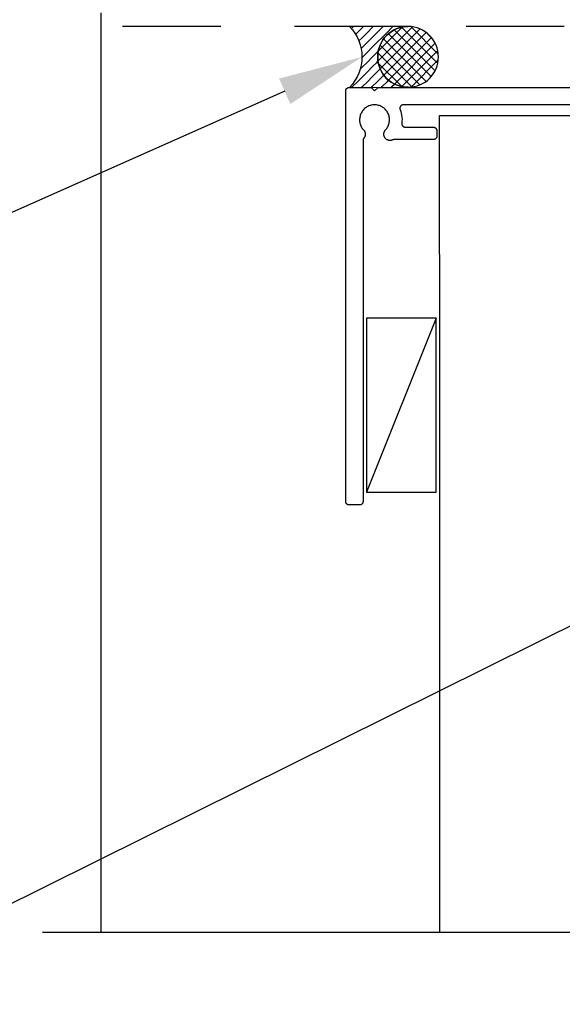
# Model space of a CAD drawing. Units: inches. Extents: x 311 to 1188, y 24 to 1212.
# Drawn here: x 440 to 518, y 704 to 845 of the extents above; entities that cross this region are included whole.
import ezdxf
from ezdxf import colors
from ezdxf.entities.mleader import LeaderData, LeaderLine
from ezdxf.math import Vec2, Vec3

# ---------------------------------------------------------------- set-up
doc = ezdxf.new("R2010")
doc.units = ezdxf.units.IN
doc.header["$MEASUREMENT"] = 0
doc.linetypes.add('Hidden', pattern=[12.347224950790405, 7.055556774139404, -5.291668176651001])
doc.layers.add('Hatch', color=7, linetype='Continuous')
doc.layers.add('Lines', color=7, linetype='Continuous')
doc.styles.get("Standard").update_dxf_attribs({"font": 'txt', "bigfont": 'BIGFONT.SHX'})

msp = doc.modelspace()

# ---------------------------------------------------------------- hatches: boundary and pattern name
at = {"layer": 'Hatch'}
h = msp.add_hatch(dxfattribs=at)
h.set_pattern_fill('SEALANT', color=0, scale=1.000336124563882, style=0, pattern_type=2)
h.set_pattern_definition([(44.99999999999999, (194.4732927760615, -710.1487849516698), (-0.7073444571449921, 0.707344457144992), [1.000336124563882, 0])])
edge = h.paths.add_edge_path()
edge.add_arc((483.1048835921035, 839.6622147137507), 6.262252997277585, -44.33577588299772, 44.33577588299772, ccw=False)
edge.add_line((487.5840007458773, 835.2857638543578), (495.9963717636656, 835.306055464174))
edge.add_arc((495.9963717636656, 839.6723605186588), 4.366305054484769, 90, 270, ccw=False)
edge.add_line((495.9963717636656, 844.0386655731436), (487.5840007458773, 844.0386655731436))
h = msp.add_hatch(dxfattribs=at)
h.set_pattern_fill('PEF', color=0, scale=1.000336124563882, style=0, pattern_type=2)
h.set_pattern_definition([(44.99999999999999, (194.4732927760615, -710.1487849516698), (-0.7073444571449921, 0.707344457144992), []), (135, (194.4732927760615, -710.1487849516698), (0.707344457144992, 0.707344457144992), [])])
edge = h.paths.add_edge_path()
edge.add_arc((495.9963717636665, 839.6723605186587), 4.366305054484656, 0, 180)
edge.add_arc((495.9963717636665, 839.6723605186587), 4.366305054484656, 180, 360)

# ---------------------------------------------------------------- linework, layer by layer
for p, q in [((487.027166743082, 834.7856267641836), (487.0282372814629, 834.8183283287987)), ((487.027166743082, 775.7856267641836), (487.027166743082, 834.7856267641836)), ((487.0282372814629, 834.8183283287987), (487.0314443123952, 834.8508898602936)), ((487.0314443123952, 834.8508898602936), (487.0367741028805, 834.8831719251916)), ((487.0367741028805, 834.8831719251916), (487.0442038299374, 834.9150362867348)), ((487.0442038299374, 834.9150362867348), (487.0537016783346, 834.9463464968352)), ((487.0537016783346, 834.9463464968352), (487.0652269768265, 834.9769684803662)), ((487.0652269768265, 834.9769684803662), (487.0787303723159, 835.0067711092931)), ((487.0787303723159, 835.0067711092931), (487.0941540411899, 835.0356267641836)), ((487.0941540411899, 835.0356267641836), (487.1114319369307, 835.0634118806933)), ((487.1114319369307, 835.0634118806933), (487.1304900729364, 835.0900074786879)), ((487.1304900729364, 835.0900074786879), (487.1512468393425, 835.1152996717336)), ((487.1512468393425, 835.1152996717336), (487.1736133524889, 835.1391801547768)), ((487.1736133524889, 835.1391801547768), (487.1974938355319, 835.1615466679231)), ((487.1974938355319, 835.1615466679231), (487.2227860285777, 835.1823034343292)), ((487.2227860285777, 835.1823034343292), (487.2493816265723, 835.2013615703348)), ((487.2493816265723, 835.2013615703348), (487.277166743082, 835.2186394660758)), ((487.277166743082, 835.2186394660758), (487.3060223979725, 835.2340631349499)), ((487.3060223979725, 835.2340631349499), (487.3358250268995, 835.2475665304393)), ((487.3358250268995, 835.2475665304393), (487.3664470104304, 835.2590918289311)), ((487.3664470104304, 835.2590918289311), (487.3977572205308, 835.2685896773281)), ((487.3977572205308, 835.2685896773281), (487.429621582074, 835.2760194043852)), ((487.429621582074, 835.2760194043852), (487.4619036469721, 835.2813491948705)), ((487.4619036469721, 835.2813491948705), (487.4944651784671, 835.2845562258029)), ((487.4944651784671, 835.2845562258029), (487.527166743082, 835.2856267641836)), ((487.527166743082, 835.2856267641836), (490.6771667430816, 835.2856267641836)), ((490.6771667430816, 835.2856267641836), (491.1771667430816, 834.7856267641836)), ((491.1771667430816, 834.7856267641836), (491.6771667430816, 835.2856267641836)), ((491.6771667430816, 835.2856267641836), (632.3771667430815, 835.2856267641841)), ((489.457056052809, 831.9254791639602), (489.375449252735, 831.8087908980451)), ((489.5462078300242, 832.0365097085862), (489.457056052809, 831.9254791639602)), ((489.6425135350575, 832.141395515055), (489.5462078300242, 832.0365097085862)), ((489.7455507390809, 832.2396765193622), (489.6425135350575, 832.141395515055)), ((489.8548674866744, 832.3309216283606), (489.7455507390809, 832.2396765193622)), ((489.9699842782535, 832.414730610678), (489.8548674866744, 832.3309216283606)), ((490.0903961733129, 832.4907358522656), (489.9699842782535, 832.414730610678)), ((490.2155750052636, 832.5586039688743), (490.0903961733129, 832.4907358522656)), ((490.3449716981474, 832.6180372683898), (490.2155750052636, 832.5586039688743)), ((490.4780186750663, 832.6687750566085), (490.3449716981474, 832.6180372683898)), ((490.6141323477631, 832.7105947807295), (490.4780186750663, 832.6687750566085)), ((490.752715676434, 832.7433130055446), (490.6141323477631, 832.7105947807295)), ((490.8931607885435, 832.766786218046), (490.752715676434, 832.7433130055446)), ((491.0348516451547, 832.7809114569231), (490.8931607885435, 832.766786218046)), ((491.1771667430818, 832.7856267641837), (491.0348516451547, 832.7809114569231)), ((491.319481841009, 832.7809114569231), (491.1771667430818, 832.7856267641837)), ((491.4611726976202, 832.766786218046), (491.319481841009, 832.7809114569231)), ((491.6016178097297, 832.7433130055446), (491.4611726976202, 832.766786218046)), ((491.7402011384006, 832.7105947807295), (491.6016178097297, 832.7433130055446)), ((491.8763148110974, 832.6687750566085), (491.7402011384006, 832.7105947807295)), ((492.0093617880163, 832.6180372683898), (491.8763148110974, 832.6687750566085)), ((492.1387584809001, 832.5586039688743), (492.0093617880163, 832.6180372683898)), ((492.2639373128508, 832.4907358522656), (492.1387584809001, 832.5586039688743)), ((492.3843492079101, 832.414730610678), (492.2639373128508, 832.4907358522656)), ((492.4994659994892, 832.3309216283606), (492.3843492079101, 832.414730610678)), ((492.6087827470828, 832.2396765193622), (492.4994659994892, 832.3309216283606)), ((492.7118199511062, 832.141395515055), (492.6087827470828, 832.2396765193622)), ((492.8081256561395, 832.0365097085862), (492.7118199511062, 832.141395515055)), ((492.8972774333546, 831.9254791639602), (492.8081256561395, 832.0365097085862)), ((492.9788842334287, 831.8087908980451), (492.8972774333546, 831.9254791639602)), ((494.8120308332299, 832.3310596575503), (494.8101031481582, 832.2974893653986)), ((494.8101031481582, 832.2974893653986), (494.8104361875234, 832.2638654219999)), ((494.8104361875234, 832.2638654219999), (494.8130284450808, 832.2303398991011)), ((494.8162105243547, 832.3644244693585), (494.8120308332299, 832.3310596575503)), ((494.8130284450808, 832.2303398991011), (494.8178681967706, 832.1970644233196)), ((494.8226233179523, 832.3974329010566), (494.8162105243547, 832.3644244693585)), ((494.8178681967706, 832.1970644233196), (494.8249335537411, 832.1641894903802)), ((494.8312402107398, 832.4299356646865), (494.8226233179523, 832.3974329010566)), ((494.8249335537411, 832.1641894903802), (494.8341925613481, 832.1318637844633)), ((494.8420222309075, 832.461785759286), (494.8312402107398, 832.4299356646865)), ((494.8341925613481, 832.1318637844633), (494.8456033436741, 832.1002335057482)), ((494.8549206143761, 832.4928391357334), (494.8420222309075, 832.461785759286)), ((494.8456033436741, 832.1002335057482), (494.9414198113843, 831.83266428983)), ((494.8698770253438, 832.5229553482419), (494.8549206143761, 832.4928391357334)), ((494.8868238201225, 832.5519981895565), (494.8698770253438, 832.5229553482419)), ((494.9056843530718, 832.5798363069813), (494.8868238201225, 832.5519981895565)), ((494.9263733232455, 832.6063437964523), (494.9056843530718, 832.5798363069813)), ((494.948797160184, 832.6314007719649), (494.9263733232455, 832.6063437964523)), ((494.9728544471085, 832.6548939077865), (494.948797160184, 832.6314007719649)), ((494.9984363795992, 832.676716950996), (494.9728544471085, 832.6548939077865)), ((495.0254272576889, 832.6967712020374), (494.9984363795992, 832.676716950996)), ((495.0537050091415, 832.7149659611097), (495.0254272576889, 832.6967712020374)), ((495.0831417415495, 832.7312189383762), (495.0537050091415, 832.7149659611097)), ((495.1136043207577, 832.7454566261406), (495.0831417415495, 832.7312189383762)), ((495.1449549729907, 832.7576146312999), (495.1136043207577, 832.7454566261406)), ((495.1770519079659, 832.7676379665774), (495.1449549729907, 832.7576146312999)), ((495.2097499601713, 832.7754812992148), (495.1770519079659, 832.7676379665774)), ((495.242901245409, 832.7811091559995), (495.2097499601713, 832.7754812992148)), ((495.2763558296337, 832.7844960837001), (495.242901245409, 832.7811091559995)), ((495.3099624070632, 832.7856267641844), (495.2763558296337, 832.7844960837001)), ((628.7443710791003, 832.7856267641841), (495.3099624070632, 832.7856267641844)), ((489.029565466483, 830.7371588120867), (489.0275547951121, 830.5947798163703)), ((489.0275547951121, 830.5947798163703), (489.0349730361372, 830.4525799889418)), ((489.0409962307771, 830.8790924544982), (489.029565466483, 830.7371588120867)), ((489.0617969488634, 831.0199581754797), (489.0409962307771, 830.8790924544982)), ((489.0918763818797, 831.1591380911646), (489.0617969488634, 831.0199581754797)), ((489.1311025914358, 831.2960217121877), (489.0918763818797, 831.1591380911646)), ((489.1793035183409, 831.4300086214962), (489.1311025914358, 831.2960217121877)), ((489.2362677373102, 831.5605111079774), (489.1793035183409, 831.4300086214962)), ((489.3017453843485, 831.6869567443549), (489.2362677373102, 831.5605111079774)), ((489.375449252735, 831.8087908980451), (489.3017453843485, 831.6869567443549)), ((493.0525881018152, 831.6869567443548), (492.9788842334287, 831.8087908980451)), ((493.1180657488534, 831.5605111079774), (493.0525881018152, 831.6869567443548)), ((493.1750299678228, 831.4300086214962), (493.1180657488534, 831.5605111079774)), ((493.2232308947279, 831.2960217121877), (493.1750299678228, 831.4300086214962)), ((493.262457104284, 831.1591380911644), (493.2232308947279, 831.2960217121877)), ((493.2925365373002, 831.0199581754797), (493.262457104284, 831.1591380911644)), ((493.3133372553866, 830.8790924544982), (493.2925365373002, 831.0199581754797)), ((493.3247680196807, 830.7371588120867), (493.3133372553866, 830.8790924544982)), ((493.3193604500265, 830.4525799889418), (493.3267786910516, 830.5947798163703)), ((493.3267786910516, 830.5947798163703), (493.3247680196807, 830.7371588120867)), ((494.9414198113843, 831.83266428983), (495.0177487558478, 831.5588980153756)), ((495.0177487558478, 831.5588980153756), (495.074195022421, 831.2803519693051)), ((495.074195022421, 831.2803519693051), (495.110466389005, 830.9984681833974)), ((495.110466389005, 830.9984681833974), (495.1263750788787, 830.7147059688973)), ((495.1263750788787, 830.7147059688973), (495.1218387328171, 830.4305343616669)), ((500.527166743082, 831.2559949788882), (569.0005812060431, 831.2559949788882)), ((500.527166743082, 811.2559949788883), (500.527166743082, 831.2559949788882)), ((489.0349730361372, 830.4525799889418), (489.0517876506878, 830.3111830655026)), ((489.0517876506878, 830.3111830655026), (489.0779248842763, 830.1712092599499)), ((489.0779248842763, 830.1712092599499), (489.1132700903101, 830.0332725439131)), ((489.1132700903101, 830.0332725439131), (489.1576682329689, 829.8979779536702)), ((489.1576682329689, 829.8979779536702), (489.210924567244, 829.765918936257)), ((489.210924567244, 829.765918936257), (489.2728054931544, 829.6376747464118)), ((489.2728054931544, 829.6376747464118), (489.3430395803936, 829.5138079057714)), ((489.3430395803936, 829.5138079057714), (489.4213187589139, 829.3948617354641)), ((489.4213187589139, 829.3948617354641), (489.5072996702233, 829.281357972923)), ((489.5072996702233, 829.281357972923), (489.640713527887, 829.1274704652752)), ((489.640713527887, 829.1274704652752), (489.6775768724653, 829.0785246935152)), ((489.6775768724653, 829.0785246935152), (489.7110243344641, 829.0271840465333)), ((492.6450116121122, 829.0299910315466), (492.6780152004744, 829.0803152181367)), ((492.6780152004744, 829.0803152181367), (492.7143081930676, 829.1283212520217)), ((492.7143081930676, 829.1283212520217), (492.8470338159404, 829.281357972923)), ((492.8470338159404, 829.281357972923), (492.9330147272498, 829.3948617354641)), ((492.9330147272498, 829.3948617354641), (493.0112939057701, 829.5138079057714)), ((493.0112939057701, 829.5138079057714), (493.0815279930093, 829.6376747464118)), ((493.0815279930093, 829.6376747464118), (493.1434089189196, 829.765918936257)), ((493.1434089189196, 829.765918936257), (493.1966652531948, 829.8979779536702)), ((493.1966652531948, 829.8979779536702), (493.2410633958536, 830.0332725439131)), ((493.2410633958536, 830.0332725439131), (493.2764086018873, 830.1712092599499)), ((493.2764086018873, 830.1712092599499), (493.3025458354759, 830.3111830655025)), ((493.3025458354759, 830.3111830655025), (493.3193604500265, 830.4525799889418)), ((495.0938344457724, 830.113674040483), (495.0930811900652, 830.0797947287921)), ((495.0930811900652, 830.0797947287921), (495.0946245284251, 830.0459422065594)), ((495.0968808354664, 830.1474245169928), (495.0938344457724, 830.113674040483)), ((495.0946245284251, 830.0459422065594), (495.0984573715265, 830.0122719753668)), ((495.1218387328171, 830.4305343616669), (495.0968808354664, 830.1474245169928)), ((495.0984573715265, 830.0122719753668), (495.1045621132025, 829.978938699442)), ((495.1045621132025, 829.978938699442), (495.1129107113179, 829.9460954952086)), ((495.1129107113179, 829.9460954952086), (495.1234648165823, 829.9138932279458)), ((495.1234648165823, 829.9138932279458), (495.1361759487069, 829.8824798187878)), ((495.1361759487069, 829.8824798187878), (495.1509857190983, 829.8519995652495)), ((495.1509857190983, 829.8519995652495), (495.167826099067, 829.822592478394)), ((495.167826099067, 829.822592478394), (495.186619732317, 829.7943936396933)), ((495.186619732317, 829.7943936396933), (495.2072802902823, 829.7675325805302)), ((495.2072802902823, 829.7675325805302), (495.2297128686775, 829.7421326871967)), ((495.2297128686775, 829.7421326871967), (495.2538144234397, 829.7183106341186)), ((495.2538144234397, 829.7183106341186), (495.2794742440619, 829.6961758479114)), ((495.2794742440619, 829.6961758479114), (495.3065744621426, 829.6758300047292)), ((495.3065744621426, 829.6758300047292), (495.3349905928127, 829.6573665632153)), ((495.3349905928127, 829.6573665632153), (495.364592106559, 829.6408703351998)), ((495.364592106559, 829.6408703351998), (495.3952430288095, 829.6264170961161)), ((495.3952430288095, 829.6264170961161), (495.4268025645337, 829.6140732369272)), ((495.4268025645337, 829.6140732369272), (495.4591257449849, 829.6038954591578)), ((495.4591257449849, 829.6038954591578), (495.4920640936136, 829.5959305144362)), ((495.4920640936136, 829.5959305144362), (495.525466308095, 829.590214989741)), ((495.525466308095, 829.590214989741), (495.5591789553363, 829.5867751393386)), ((495.5591789553363, 829.5867751393386), (495.5930471762717, 829.5856267641838)), ((495.5930471762717, 829.5856267641838), (499.6271667430823, 829.5856267641838)), ((499.6271667430823, 829.5856267641838), (499.6598683076972, 829.584556225803)), ((499.6598683076972, 829.584556225803), (499.6924298391922, 829.5813491948707)), ((499.6924298391922, 829.5813491948707), (499.7247119040903, 829.5760194043853)), ((499.7247119040903, 829.5760194043853), (499.7565762656336, 829.5685896773283)), ((499.7565762656336, 829.5685896773283), (499.7878864757337, 829.5590918289312)), ((499.7878864757337, 829.5590918289312), (499.8185084592648, 829.5475665304394)), ((499.8185084592648, 829.5475665304394), (499.8483110881918, 829.5340631349501)), ((499.8483110881918, 829.5340631349501), (499.8771667430823, 829.5186394660759)), ((499.8771667430823, 829.5186394660759), (499.904951859592, 829.501361570335)), ((499.904951859592, 829.501361570335), (499.9315474575866, 829.4823034343293)), ((499.9315474575866, 829.4823034343293), (499.9568396506324, 829.4615466679232)), ((499.9568396506324, 829.4615466679232), (499.9807201336754, 829.439180154777)), ((499.9807201336754, 829.439180154777), (500.0030866468218, 829.4152996717338)), ((500.0030866468218, 829.4152996717338), (500.0238434132279, 829.3900074786882)), ((500.0238434132279, 829.3900074786882), (500.0429015492336, 829.3634118806935)), ((500.0429015492336, 829.3634118806935), (500.0601794449744, 829.3356267641838)), ((500.0601794449744, 829.3356267641838), (500.0756031138484, 829.3067711092932)), ((500.0756031138484, 829.3067711092932), (500.0891065093378, 829.2769684803662)), ((500.0891065093378, 829.2769684803662), (500.1006318078298, 829.2463464968354)), ((500.1006318078298, 829.2463464968354), (500.1101296562269, 829.215036286735)), ((500.1101296562269, 829.215036286735), (500.1175593832838, 829.1831719251918)), ((500.1175593832838, 829.1831719251918), (500.1228891737691, 829.1508898602939)), ((500.1228891737691, 829.1508898602939), (500.1260962047015, 829.1183283287988)), ((500.1260962047015, 829.1183283287988), (500.1271667430823, 829.0856267641838)), ((500.1271667430823, 829.0856267641838), (500.1271667430823, 828.2856267641836)), ((489.5283303435821, 827.7130750331553), (489.527166743082, 827.6789832961205)), ((489.527166743082, 827.6789832961205), (489.527166743082, 775.7856267641836)), ((489.5318157292183, 827.7470080935411), (489.5283303435821, 827.7130750331553)), ((489.5376066776043, 827.7806245391738), (489.5318157292183, 827.7470080935411)), ((489.5456762353387, 827.8137679056014), (489.5376066776043, 827.7806245391738)), ((489.5559868434554, 827.846283930273), (489.5456762353387, 827.8137679056014)), ((489.5684905122397, 827.8780212705382), (489.5559868434554, 827.846283930273)), ((489.5831290445907, 827.9088322080571), (489.5684905122397, 827.8780212705382)), ((489.5998343068938, 827.9385733363405), (489.5831290445907, 827.9088322080571)), ((489.6185285461428, 827.9671062282213), (489.5998343068938, 827.9385733363405)), ((489.6761252010623, 828.0431402904148), (489.6185285461428, 827.9671062282213)), ((489.7097164966476, 828.0943869450139), (489.6761252010623, 828.0431402904148)), ((489.7397429327838, 828.1478005002186), (489.7097164966476, 828.0943869450139)), ((489.7110243344641, 829.0271840465333), (489.7409008747904, 828.9736865037413)), ((489.7660653278671, 828.2031333680618), (489.7397429327838, 828.1478005002186)), ((489.7409008747904, 828.9736865037413), (489.7670680066526, 828.9182800424144)), ((489.7885616696425, 828.2601290639815), (489.7660653278671, 828.2031333680618)), ((489.7670680066526, 828.9182800424144), (489.7894044374884, 828.8612214882424)), ((489.807127680769, 828.3185233957058), (489.7885616696425, 828.2601290639815)), ((489.7894044374884, 828.8612214882424), (489.8078066311909, 828.8027753248645)), ((489.8216773021749, 828.3780456878627), (489.807127680769, 828.3185233957058)), ((489.8078066311909, 828.8027753248645), (489.8221892880328, 828.7432124679079)), ((489.8321430919686, 828.4384200366433), (489.8216773021749, 828.3780456878627)), ((489.8221892880328, 828.7432124679079), (489.8324857400532, 828.6828090092117)), ((489.8384765380521, 828.499366588698), (489.8321430919686, 828.4384200366433)), ((489.8324857400532, 828.6828090092117), (489.8386482600862, 828.6218449370584)), ((489.8406482829895, 828.5606028383431), (489.8384765380521, 828.499366588698)), ((489.8386482600862, 828.6218449370584), (489.8406482829895, 828.5606028383431)), ((492.5137488242748, 828.5726399451931), (492.5164808845208, 828.63275896421)), ((492.5150406540494, 828.5124727466829), (492.5137488242748, 828.5726399451931)), ((492.5203505976737, 828.4525263948384), (492.5150406540494, 828.5124727466829)), ((492.5164808845208, 828.63275896421), (492.5232246189004, 828.6925609929996)), ((492.5296549127469, 828.3930689283455), (492.5203505976737, 828.4525263948384)), ((492.5232246189004, 828.6925609929996), (492.5339498740909, 828.7517786381896)), ((492.5429119967977, 828.3343661999319), (492.5296549127469, 828.3930689283455)), ((492.5339498740909, 828.7517786381896), (492.5486086941582, 828.8101471193672)), ((492.5600625733022, 828.2766806876579), (492.5429119967977, 828.3343661999319)), ((492.5486086941582, 828.8101471193672), (492.5671355349822, 828.8674054529948)), ((492.581029956726, 828.220270321296), (492.5600625733022, 828.2766806876579)), ((492.5671355349822, 828.8674054529948), (492.5894475573263, 828.9232976193481)), ((492.6057203954117, 828.1653873290463), (492.581029956726, 828.220270321296)), ((492.5894475573263, 828.9232976193481), (492.6154449972354, 828.977573707259)), ((492.6340234907684, 828.1122771097475), (492.6057203954117, 828.1653873290463)), ((492.6154449972354, 828.977573707259), (492.6450116121122, 829.0299910315466)), ((492.6658126909005, 828.0611771356213), (492.6340234907684, 828.1122771097475)), ((492.7009458564593, 828.0123158904617), (492.6658126909005, 828.0611771356213)), ((492.7392658961921, 827.9659118480123), (492.7009458564593, 828.0123158904617)), ((492.7806014693451, 827.9221724951038), (492.7392658961921, 827.9659118480123)), ((492.8247677517824, 827.8812934039153), (492.7806014693451, 827.9221724951038)), ((492.8715672623911, 827.8434573575108), (492.8247677517824, 827.8812934039153)), ((492.9207907460802, 827.8088335325597), (492.8715672623911, 827.8434573575108)), ((492.9722181094252, 827.7775767428951), (492.9207907460802, 827.8088335325597)), ((493.0256194047737, 827.7498267472943), (492.9722181094252, 827.7775767428951)), ((493.0807558584126, 827.7257076245727), (493.0256194047737, 827.7498267472943)), ((493.1373809381998, 827.7053272187903), (493.0807558584126, 827.7257076245727)), ((493.1952414558841, 827.6887766570468), (493.1373809381998, 827.7053272187903)), ((493.2540786991903, 827.6761299420237), (493.1952414558841, 827.6887766570468)), ((493.3136295886001, 827.6674436210972), (493.2540786991903, 827.6761299420237)), ((493.373627853663, 827.6627565334951), (493.3136295886001, 827.6674436210972)), ((493.4338052235732, 827.6620896366366), (493.373627853663, 827.6627565334951)), ((493.4938926266922, 827.6654459124233), (493.4338052235732, 827.6620896366366)), ((493.5536213936506, 827.6728103539084), (493.4938926266922, 827.6654459124233)), ((493.6127244586518, 827.6841500323952), (493.5536213936506, 827.6728103539084)), ((493.6709375536072, 827.699414244673), (493.6127244586518, 827.6841500323952)), ((493.728000389759, 827.7185347397262), (493.6709375536072, 827.699414244673)), ((493.7836578215119, 827.7414260239058), (493.728000389759, 827.7185347397262)), ((493.8163257075545, 827.7547908543826), (493.7836578215119, 827.7414260239058)), ((493.8498550606263, 827.7658177285891), (493.8163257075545, 827.7547908543826)), ((493.8840787959843, 827.774451696988), (493.8498550606263, 827.7658177285891)), ((493.9188263686141, 827.7806497344608), (493.8840787959843, 827.774451696988)), ((493.9539246230951, 827.7843809547123), (493.9188263686141, 827.7806497344608)), ((493.9891986564755, 827.7856267641845), (493.9539246230951, 827.7843809547123)), ((499.6271667430823, 827.7856267641836), (493.9891986564755, 827.7856267641845)), ((499.6598683076972, 827.7866973025642), (499.6271667430823, 827.7856267641836)), ((499.6924298391922, 827.7899043334967), (499.6598683076972, 827.7866973025642)), ((499.7247119040903, 827.7952341239819), (499.6924298391922, 827.7899043334967)), ((499.7565762656336, 827.802663851039), (499.7247119040903, 827.7952341239819)), ((499.7878864757337, 827.812161699436), (499.7565762656336, 827.802663851039)), ((499.8185084592648, 827.8236869979279), (499.7878864757337, 827.812161699436)), ((499.8483110881918, 827.8371903934172), (499.8185084592648, 827.8236869979279)), ((499.8771667430823, 827.8526140622913), (499.8483110881918, 827.8371903934172)), ((499.904951859592, 827.8698919580323), (499.8771667430823, 827.8526140622913)), ((499.9315474575866, 827.8889500940379), (499.904951859592, 827.8698919580323)), ((499.9568396506324, 827.9097068604441), (499.9315474575866, 827.8889500940379)), ((499.9807201336754, 827.9320733735902), (499.9568396506324, 827.9097068604441)), ((500.0030866468218, 827.9559538566335), (499.9807201336754, 827.9320733735902)), ((500.0238434132279, 827.9812460496793), (500.0030866468218, 827.9559538566335)), ((500.0429015492336, 828.0078416476737), (500.0238434132279, 827.9812460496793)), ((500.0601794449744, 828.0356267641836), (500.0429015492336, 828.0078416476737)), ((500.0756031138484, 828.064482419074), (500.0601794449744, 828.0356267641836)), ((500.0891065093378, 828.094285048001), (500.0756031138484, 828.064482419074)), ((500.1006318078298, 828.124907031532), (500.0891065093378, 828.094285048001)), ((500.1101296562269, 828.1562172416324), (500.1006318078298, 828.124907031532)), ((500.1175593832838, 828.1880816031755), (500.1101296562269, 828.1562172416324)), ((500.1228891737691, 828.2203636680734), (500.1175593832838, 828.1880816031755)), ((500.1260962047015, 828.2529251995685), (500.1228891737691, 828.2203636680734)), ((500.1271667430823, 828.2856267641836), (500.1260962047015, 828.2529251995685)), ((500.527166743082, 811.2559949788882), (500.527166743082, 761.2559949788882)), ((490.027166743082, 802.1437841612523), (490.027166743082, 777.1437841612524)), ((500.027166743082, 802.1437841612523), (490.027166743082, 777.1437841612524)), ((500.027166743082, 802.1437841612523), (490.027166743082, 802.1437841612523)), ((500.027166743082, 777.1437841612524), (500.027166743082, 802.1437841612523)), ((490.027166743082, 777.1437841612524), (500.027166743082, 777.1437841612524)), ((487.0282372814626, 775.7529251995685), (487.027166743082, 775.7856267641836)), ((487.031444312395, 775.7203636680736), (487.0282372814626, 775.7529251995685)), ((487.0367741028803, 775.6880816031755), (487.031444312395, 775.7203636680736)), ((487.0442038299374, 775.6562172416324), (487.0367741028803, 775.6880816031755)), ((487.0537016783343, 775.624907031532), (487.0442038299374, 775.6562172416324)), ((487.0652269768263, 775.594285048001), (487.0537016783343, 775.624907031532)), ((487.0787303723156, 775.564482419074), (487.0652269768263, 775.594285048001)), ((487.0941540411897, 775.5356267641836), (487.0787303723156, 775.564482419074)), ((487.1114319369307, 775.5078416476738), (487.0941540411897, 775.5356267641836)), ((487.1304900729364, 775.4812460496793), (487.1114319369307, 775.5078416476738)), ((487.1512468393425, 775.4559538566335), (487.1304900729364, 775.4812460496793)), ((487.1736133524886, 775.4320733735904), (487.1512468393425, 775.4559538566335)), ((487.1974938355319, 775.4097068604441), (487.1736133524886, 775.4320733735904)), ((487.2227860285774, 775.3889500940379), (487.1974938355319, 775.4097068604441)), ((487.2493816265721, 775.3698919580323), (487.2227860285774, 775.3889500940379)), ((487.277166743082, 775.3526140622913), (487.2493816265721, 775.3698919580323)), ((487.3060223979723, 775.3371903934172), (487.277166743082, 775.3526140622913)), ((487.3358250268993, 775.3236869979279), (487.3060223979723, 775.3371903934172)), ((487.3664470104304, 775.312161699436), (487.3358250268993, 775.3236869979279)), ((487.3977572205308, 775.302663851039), (487.3664470104304, 775.312161699436)), ((487.4296215820738, 775.2952341239819), (487.3977572205308, 775.302663851039)), ((487.4619036469718, 775.2899043334967), (487.4296215820738, 775.2952341239819)), ((489.1247119040899, 775.2952341239819), (489.0924298391919, 775.2899043334967)), ((489.1565762656332, 775.302663851039), (489.1247119040899, 775.2952341239819)), ((489.1878864757336, 775.312161699436), (489.1565762656332, 775.302663851039)), ((489.2185084592645, 775.3236869979279), (489.1878864757336, 775.312161699436)), ((489.2483110881914, 775.3371903934172), (489.2185084592645, 775.3236869979279)), ((489.277166743082, 775.3526140622913), (489.2483110881914, 775.3371903934172)), ((489.3049518595917, 775.3698919580323), (489.277166743082, 775.3526140622913)), ((489.3315474575863, 775.3889500940379), (489.3049518595917, 775.3698919580323)), ((489.356839650632, 775.4097068604441), (489.3315474575863, 775.3889500940379)), ((489.3807201336753, 775.4320733735904), (489.356839650632, 775.4097068604441)), ((489.4030866468215, 775.4559538566335), (489.3807201336753, 775.4320733735904)), ((489.4238434132275, 775.4812460496793), (489.4030866468215, 775.4559538566335)), ((489.4429015492332, 775.5078416476738), (489.4238434132275, 775.4812460496793)), ((489.460179444974, 775.5356267641836), (489.4429015492332, 775.5078416476738)), ((489.4756031138483, 775.564482419074), (489.460179444974, 775.5356267641836)), ((489.4891065093374, 775.594285048001), (489.4756031138483, 775.564482419074)), ((489.5006318078294, 775.624907031532), (489.4891065093374, 775.594285048001)), ((489.5101296562265, 775.6562172416324), (489.5006318078294, 775.624907031532)), ((489.5175593832836, 775.6880816031755), (489.5101296562265, 775.6562172416324)), ((489.5228891737688, 775.7203636680736), (489.5175593832836, 775.6880816031755)), ((489.5260962047013, 775.7529251995685), (489.5228891737688, 775.7203636680736)), ((489.527166743082, 775.7856267641836), (489.5260962047013, 775.7529251995685)), ((487.4944651784669, 775.2866973025643), (487.4619036469718, 775.2899043334967)), ((487.527166743082, 775.2856267641836), (487.4944651784669, 775.2866973025643)), ((489.027166743082, 775.2856267641836), (487.527166743082, 775.2856267641836)), ((489.0598683076971, 775.2866973025643), (489.027166743082, 775.2856267641836)), ((489.0924298391919, 775.2899043334967), (489.0598683076971, 775.2866973025643)), ((500.527166743082, 761.2559949788882), (500.527166743082, 713.8940813725317))]:
    msp.add_line(p, q)
at = {"layer": 'Hatch', "color": 0}
for points in [[(487.5840007458773, 844.0386655731436, -0.4074387901960995), (487.5840007458773, 835.2857638543578), (495.9963717636656, 835.306055464174, -0.9999999999999999), (495.9963717636656, 844.0386655731436)], [(500.3626768181512, 839.6723605186587, 0.9999999999999999), (491.6300667091818, 839.6723605186587, 0.9999999999999999)]]:
    msp.add_lwpolyline(points, format="xyb", close=True, dxfattribs=at)
at = {"layer": 'Lines', "color": 0}
msp.add_line((451.8124324770956, 845.9953048816988), (451.8124324770956, 713.8940813725317), dxfattribs=at)
at = {"layer": 'Lines', "color": 0, "linetype": 'Hidden', "ltscale": 2}
msp.add_lwpolyline([(592.5423233844804, 1050.248265992255), (592.5423233844804, 844.0386655731436), (453.6209324770957, 844.0386655731436)], dxfattribs=at)
at = {"layer": 'Lines'}
msp.add_lwpolyline([(443.4243367589102, 713.8940813725317), (532.9620076148976, 713.8940813725317), (536.4037255446656, 724.2192351618319), (539.8454434744335, 703.5689275832297), (543.2871614042001, 713.8940813725317), (632.8248322601889, 713.8940813725317)], dxfattribs=at)

# ---------------------------------------------------------------- leaders
ml = msp.add_multileader_mtext('Standard')
ml.set_content('{\\fTrebuchet MS|b0|i0|c0|p34;Suitable building\\Pwrap to timber \\Pframed opening}', color=256)
ml.set_leader_properties(color=(130, 143, 151))
ml.build(insert=Vec2(0, 0))
ml.multileader.update_dxf_attribs({"text_left_attachment_type": 5, "text_right_attachment_type": 5, "dogleg_length": 0.36, "arrow_head_size": 12.15119559085189})
ctx = ml.context
ctx.base_point, ctx.char_height, ctx.arrow_head_size, ctx.landing_gap_size, ctx.plane_origin = Vec3(329.6622365866434, 908.5971202485043), 9.720956472681511, 12.15119559085189, 0.109360760317667, Vec3(521.2684663548889, 848.1131822831758)
ctx.left_attachment, ctx.right_attachment = 5, 5
notes = []
notes.append((ctx, [(1, (1, 1, 0), (430.1575746100807, 908.5971202485043), (-1, 0), 0.5468038015879593, [(0, [(466.746353786772, 871.1403196518372)], 0, [])])]))
ctx.mtext.insert, ctx.mtext.flow_direction = Vec3(329.7715973469608, 953.9615837876872), 5
ml = msp.add_multileader_mtext('Standard')
ml.set_content('{\\fTrebuchet MS|b0|i0|c0|p34;Approved facade\\Psealant on PF \\Pbacking rod}', color=256)
ml.set_leader_properties(color=(130, 143, 151))
ml.build(insert=Vec2(0, 0))
ml.multileader.update_dxf_attribs({"text_left_attachment_type": 5, "text_right_attachment_type": 5, "dogleg_length": 0.36, "arrow_head_size": 12.15119559085189})
ctx = ml.context
ctx.base_point, ctx.char_height, ctx.arrow_head_size, ctx.landing_gap_size, ctx.plane_origin = Vec3(329.6622365866435, 815.8656509460859), 9.720956472681511, 12.15119559085189, 0.109360760317667, Vec3(329.9350568200102, 899.5178955125668)
ctx.left_attachment, ctx.right_attachment = 5, 5
notes.append((ctx, [(1, (1, 1, 0), (435.7362176400416, 815.8656509460859), (-1, 0), 5.208993022676358, [(0, [(489.3671365893811, 839.6622147137507)], 0, [])])]))
ctx.mtext.insert, ctx.mtext.width, ctx.mtext.flow_direction = Vec3(329.7715973469608, 861.2301144852663), 138.8437640089594, 5
ml = msp.add_multileader_mtext('Standard')
ml.set_content('{\\fTrebuchet MS|b0|i0|c0|p34;Louvre fixed to\\P\\pxql;structure through\\Pjambs(fixing size and type by engineer)}', color=256)
ml.set_leader_properties(color=(130, 143, 151))
ml.build(insert=Vec2(0, 0))
ml.multileader.update_dxf_attribs({"text_left_attachment_type": 5, "text_right_attachment_type": 5, "dogleg_length": 0.36, "arrow_head_size": 12.15119559085189})
ctx = ml.context
ctx.base_point, ctx.char_height, ctx.arrow_head_size, ctx.landing_gap_size, ctx.plane_origin = Vec3(327.5282084316976, 714.8268786157122), 9.720956472681511, 12.15119559085189, 0.109360760317667, Vec3(521.2684663548889, 749.1875288983301)
ctx.left_attachment, ctx.right_attachment = 5, 5
notes.append((ctx, [(1, (1, 1, 0), (432.5338084145137, 714.8268786157122), (-1, 0), 0.5468038015879593, [(0, [(560.1772550276041, 778.177890603274)], 0, [])])]))
ctx.mtext.insert, ctx.mtext.width, ctx.mtext.flow_direction = Vec3(327.6375691920152, 792.8105516521127), 109.35535488594, 5
for ctx, leaders in notes:
    for number, flags, end, landing, length, lines in leaders:
        leader = LeaderData()
        leader.index, (leader.has_last_leader_line, leader.has_dogleg_vector, leader.attachment_direction) = number, flags
        leader.last_leader_point, leader.dogleg_vector, leader.dogleg_length = Vec3(end), Vec3(landing), length
        for number, points, colour, breaks in lines:
            line = LeaderLine()
            line.index, line.vertices, line.color, line.breaks = number, Vec3.list(points), colors.encode_raw_color(colour), breaks
            leader.lines.append(line)
        ctx.leaders.append(leader)

doc.saveas('drawing.dxf')
